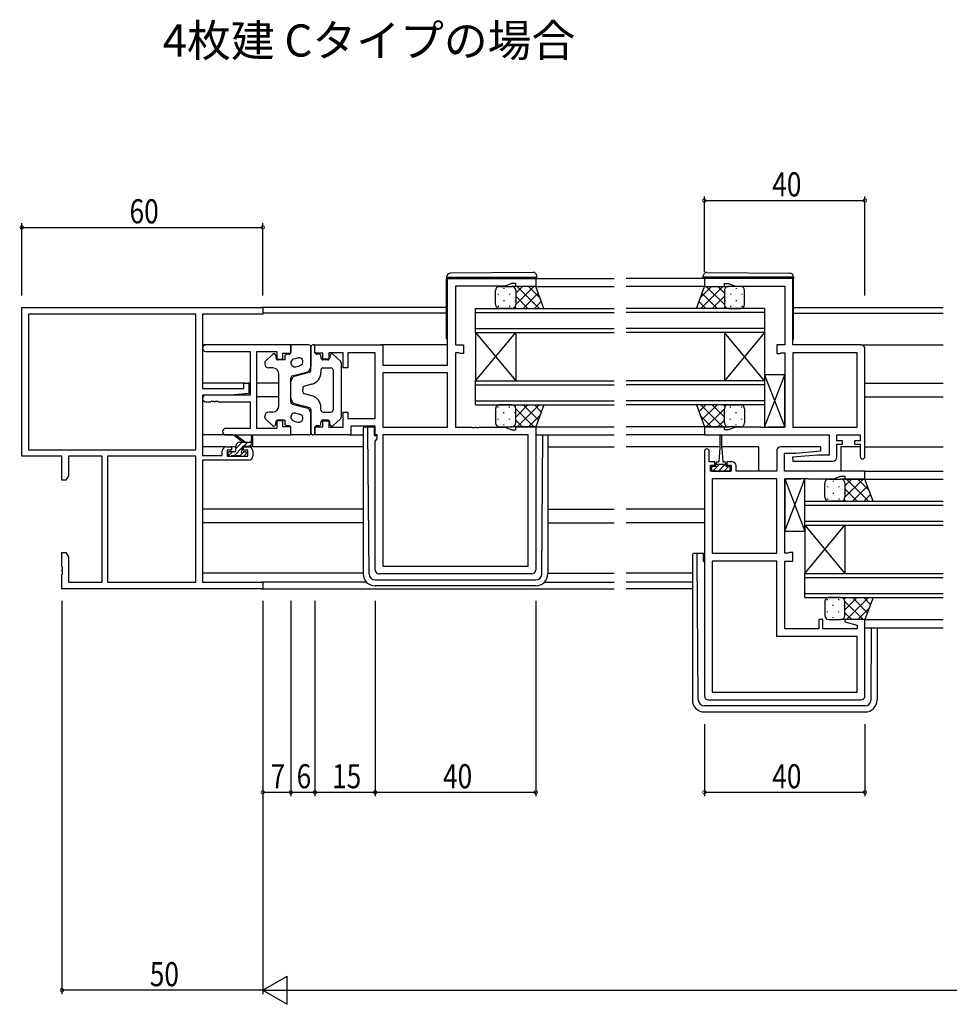
# Model space of a CAD drawing. Extents: x 0 to 1587, y 0 to 1128.
# Drawn here: x 807 to 1039, y 522 to 767 of the extents above; entities that cross this region are included whole.
import ezdxf

# ---------------------------------------------------------------- set-up
doc = ezdxf.new("R2010")
doc.units = 0
for name, color, linetype in [('USER1', 3, 'CONTINUOUS'), ('YKK_11', 7, 'CONTINUOUS'), ('YKK_12', 2, 'CONTINUOUS'), ('YKK_13', 4, 'CONTINUOUS'), ('YKK_D', 6, 'CONTINUOUS')]:
    doc.layers.add(name, color=color, linetype=linetype)
doc.styles.get("Standard").update_dxf_attribs({"font": 'ROMANS.SHX', "bigfont": 'EXTFONT.SHX'})

msp = doc.modelspace()

# ---------------------------------------------------------------- linework, layer by layer
at = {"layer": 'YKK_11', "color": 0, "linetype": 'ByBlock', "ltscale": 0.5}
for p, q in [((913.62, 702.72), (935.62, 702.72)), ((913.62, 681.12), (913.62, 702.72)), ((929.62, 701.42), (927.89, 700.79)), ((930.62, 701.42), (929.62, 701.42)), ((930.62, 700.72), (930.62, 701.42)), ((935.62, 702.72), (935.62, 700.72)), ((999.62, 702.72), (977.62, 702.72)), ((977.62, 702.72), (977.62, 700.72)), ((982.62, 701.42), (983.62, 701.42)), ((982.62, 700.72), (982.62, 701.42)), ((983.62, 701.42), (985.35, 700.79)), ((999.62, 686.12), (999.62, 702.72)), ((915.62, 700.79), (915.62, 686.12)), ((927.89, 700.79), (915.62, 700.79)), ((935.62, 700.72), (930.62, 700.72)), ((977.62, 700.72), (982.62, 700.72)), ((985.35, 700.79), (997.62, 700.79)), ((997.62, 700.79), (997.62, 686.12)), ((874.62, 686.12), (853.43, 686.12)), ((853.43, 684.49), (864.49, 684.49)), ((864.49, 684.49), (864.49, 673.62)), ((866.12, 684.49), (871.12, 684.49)), ((866.12, 665.35), (866.12, 684.49)), ((871.12, 684.49), (871.12, 682.62)), ((874.62, 684.12), (874.62, 686.12)), ((880.62, 686.12), (897.55, 686.12)), ((880.62, 684.12), (880.62, 686.12)), ((884.12, 684.19), (884.12, 682.62)), ((887.62, 684.19), (884.12, 684.19)), ((887.62, 680.42), (887.62, 684.19)), ((895.62, 684.19), (888.82, 684.19)), ((888.82, 684.19), (888.82, 680.42)), ((895.62, 667.85), (895.62, 684.19)), ((897.55, 686.12), (897.55, 681.12)), ((915.62, 686.12), (917.62, 686.12)), ((915.62, 684.19), (915.62, 665.65)), ((916.49, 684.19), (915.62, 684.19)), ((916.65, 684.1), (916.49, 684.19)), ((917.62, 686.12), (917.62, 684.02)), ((995.62, 686.12), (995.62, 684.02)), ((997.62, 686.12), (995.62, 686.12)), ((996.58, 684.1), (996.75, 684.19)), ((996.75, 684.19), (997.62, 684.19)), ((997.62, 684.19), (997.62, 665.65)), ((1016.62, 686.12), (999.62, 686.12)), ((999.62, 684.19), (999.62, 665.65)), ((999.62, 684.19), (999.62, 665.65)), ((1015.69, 684.19), (999.62, 684.19)), ((1015.69, 665.65), (1015.69, 684.19)), ((1017.62, 658.32), (1017.62, 685.12)), ((871.12, 682.62), (872.62, 682.62)), ((872.62, 684.12), (874.62, 684.12)), ((872.62, 682.62), (872.62, 684.12)), ((882.62, 684.12), (880.62, 684.12)), ((882.62, 682.62), (882.62, 684.12)), ((884.12, 682.62), (882.62, 682.62)), ((916.82, 684.02), (916.65, 684.1)), ((917.62, 684.02), (916.82, 684.02)), ((995.62, 684.02), (996.42, 684.02)), ((996.42, 684.02), (996.58, 684.1)), ((888.82, 680.42), (887.62, 680.42)), ((897.55, 681.12), (913.62, 681.12)), ((913.62, 679.19), (897.55, 679.19)), ((913.62, 679.19), (897.55, 679.19)), ((897.55, 679.19), (897.55, 665.65)), ((913.62, 665.65), (913.62, 679.19)), ((864.49, 673.62), (853.43, 673.62)), ((853.43, 671.99), (854.66, 671.99)), ((854.66, 671.99), (854.84, 672.11)), ((854.84, 672.11), (855.39, 672.11)), ((855.39, 672.11), (855.58, 671.99)), ((855.58, 671.99), (855.66, 671.99)), ((855.66, 671.99), (855.84, 672.11)), ((855.84, 672.11), (856.39, 672.11)), ((856.39, 672.11), (856.58, 671.99)), ((856.58, 671.99), (864.49, 671.99)), ((864.49, 671.99), (864.49, 665.35)), ((871.12, 667.22), (871.12, 665.35)), ((872.62, 667.22), (871.12, 667.22)), ((872.62, 665.72), (872.62, 667.22)), ((882.62, 667.22), (884.12, 667.22)), ((882.62, 665.72), (882.62, 667.22)), ((884.12, 667.22), (884.12, 665.65)), ((887.62, 669.42), (888.82, 669.42)), ((887.62, 665.65), (887.62, 669.42)), ((888.82, 669.42), (888.82, 667.85)), ((888.82, 667.85), (895.62, 667.85)), ((864.49, 665.35), (858.43, 665.35)), ((871.12, 665.35), (866.12, 665.35)), ((874.62, 665.72), (872.62, 665.72)), ((874.62, 663.72), (874.62, 665.72)), ((880.62, 663.72), (880.62, 665.72)), ((880.62, 665.72), (882.62, 665.72)), ((884.12, 665.65), (887.62, 665.65)), ((889.55, 665.92), (889.55, 663.72)), ((895.62, 665.92), (889.55, 665.92)), ((895.62, 663.72), (895.62, 665.92)), ((897.55, 665.65), (913.62, 665.65)), ((915.62, 665.65), (919.66, 665.65)), ((919.66, 665.65), (919.84, 665.53)), ((919.84, 665.53), (920.39, 665.53)), ((920.39, 665.53), (920.58, 665.65)), ((920.58, 665.65), (920.66, 665.65)), ((920.66, 665.65), (920.84, 665.53)), ((920.84, 665.53), (921.39, 665.53)), ((921.39, 665.53), (921.58, 665.65)), ((921.58, 665.65), (927.89, 665.65)), ((927.89, 665.65), (929.62, 665.02)), ((929.62, 665.02), (930.62, 665.02)), ((930.62, 665.72), (935.62, 665.72)), ((930.62, 665.02), (930.62, 665.72)), ((935.62, 665.72), (935.62, 630.12)), ((977.62, 665.72), (977.62, 663.72)), ((982.62, 665.72), (977.62, 665.72)), ((982.62, 665.02), (982.62, 665.72)), ((983.62, 665.02), (982.62, 665.02)), ((985.35, 665.65), (983.62, 665.02)), ((991.66, 665.65), (985.35, 665.65)), ((991.84, 665.53), (991.66, 665.65)), ((992.39, 665.53), (991.84, 665.53)), ((992.58, 665.65), (992.39, 665.53)), ((992.66, 665.65), (992.58, 665.65)), ((992.84, 665.53), (992.66, 665.65)), ((993.39, 665.53), (992.84, 665.53)), ((993.58, 665.65), (993.39, 665.53)), ((997.62, 665.65), (993.58, 665.65)), ((999.62, 665.65), (1015.69, 665.65)), ((858.43, 663.72), (874.62, 663.72)), ((889.55, 663.72), (880.62, 663.72)), ((896.15, 663.72), (895.62, 663.72)), ((895.62, 662.19), (896.15, 662.72)), ((895.62, 630.12), (895.62, 662.19)), ((896.15, 662.72), (896.15, 663.72)), ((933.69, 663.72), (897.55, 663.72)), ((933.69, 663.72), (897.55, 663.72)), ((897.55, 663.72), (897.55, 631.05)), ((933.69, 631.05), (933.69, 663.72)), ((977.62, 663.72), (1008.69, 663.72)), ((1008.69, 663.72), (1008.69, 658.72)), ((1010.62, 663.72), (1016.42, 663.72)), ((1010.62, 662.22), (1010.62, 663.72)), ((1012.02, 662.22), (1010.62, 662.22)), ((1012.02, 661.42), (1012.02, 662.22)), ((1015.02, 662.22), (1015.02, 661.42)), ((1016.42, 662.22), (1015.02, 662.22)), ((1016.42, 663.72), (1016.42, 662.22)), ((995.62, 659.72), (995.62, 654.72)), ((1006.6, 660.72), (996.62, 660.72)), ((1000.43, 659.22), (1006.64, 659.76)), ((1006.64, 659.76), (1006.6, 660.72)), ((1010.62, 661.42), (1012.02, 661.42)), ((1010.62, 658.22), (1010.62, 661.42)), ((1015.02, 661.42), (1016.42, 661.42)), ((1016.42, 661.42), (1016.42, 658.32)), ((977.62, 659.62), (977.62, 598.72)), ((978.82, 657.02), (978.82, 659.62)), ((997.55, 659.22), (1000.43, 659.22)), ((997.55, 654.72), (997.55, 659.22)), ((1005.81, 658.72), (999.6, 658.17)), ((999.6, 658.17), (999.64, 657.22)), ((999.64, 657.22), (1009.62, 657.22)), ((1008.69, 658.72), (1005.81, 658.72)), ((980.22, 657.02), (978.82, 657.02)), ((979.12, 656.22), (980.22, 656.22)), ((979.12, 654.72), (979.12, 656.22)), ((980.22, 656.22), (980.22, 657.02)), ((983.22, 657.02), (983.22, 656.22)), ((984.52, 657.02), (983.22, 657.02)), ((983.22, 656.22), (984.32, 656.22)), ((984.32, 656.22), (984.32, 654.72)), ((985.52, 654.72), (985.52, 656.02)), ((984.32, 654.72), (979.12, 654.72)), ((979.55, 652.79), (979.55, 634.25)), ((979.55, 652.79), (979.55, 634.25)), ((995.62, 652.79), (979.55, 652.79)), ((995.62, 654.72), (985.52, 654.72)), ((995.62, 634.25), (995.62, 652.79)), ((1017.62, 654.72), (997.55, 654.72)), ((997.62, 652.79), (1001.66, 652.79)), ((997.62, 634.25), (997.62, 652.79)), ((1001.66, 652.79), (1001.84, 652.91)), ((1001.84, 652.91), (1002.39, 652.91)), ((1002.39, 652.91), (1002.58, 652.79)), ((1002.58, 652.79), (1002.66, 652.79)), ((1002.66, 652.79), (1002.84, 652.91)), ((1002.84, 652.91), (1003.39, 652.91)), ((1003.39, 652.91), (1003.58, 652.79)), ((1003.58, 652.79), (1009.89, 652.79)), ((1009.89, 652.79), (1011.62, 653.42)), ((1011.62, 653.42), (1012.62, 653.42)), ((1012.62, 653.42), (1012.62, 652.72)), ((1012.62, 652.72), (1017.62, 652.72)), ((1017.62, 652.72), (1017.62, 654.72)), ((979.55, 634.25), (995.62, 634.25)), ((998.49, 634.25), (997.62, 634.25)), ((998.65, 634.33), (998.49, 634.25)), ((998.82, 634.42), (998.65, 634.33)), ((999.62, 634.42), (998.82, 634.42)), ((999.62, 632.32), (999.62, 634.42)), ((897.55, 631.05), (933.69, 631.05)), ((979.55, 632.32), (979.55, 599.65)), ((995.62, 632.32), (979.55, 632.32)), ((995.62, 613.52), (995.62, 632.32)), ((997.62, 615.45), (997.62, 632.32)), ((997.62, 632.32), (999.62, 632.32)), ((934.62, 629.12), (896.62, 629.12)), ((1006.12, 617.72), (1006.12, 615.45)), ((1007.12, 617.72), (1006.12, 617.72)), ((1007.12, 615.45), (1007.12, 617.72)), ((1012.66, 617.72), (1012.59, 617.2)), ((1012.59, 617.2), (1015.69, 616.37)), ((1017.62, 617.72), (1012.66, 617.72)), ((1015.69, 616.37), (1015.69, 615.45)), ((1017.62, 598.72), (1017.62, 617.72)), ((1015.69, 613.52), (995.62, 613.52)), ((1006.12, 615.45), (997.62, 615.45)), ((1015.69, 615.45), (1007.12, 615.45)), ((1015.69, 599.65), (1015.69, 613.52)), ((979.55, 599.65), (1015.69, 599.65)), ((979.55, 599.65), (1015.69, 599.65)), ((978.62, 597.72), (1016.62, 597.72))]:
    msp.add_line(p, q, dxfattribs=at)
at = {"layer": 'YKK_11', "color": 0, "linetype": 'ByBlock', "lineweight": -2}
for p, q in [((807.62, 658.42), (807.62, 695.42)), ((807.62, 695.42), (867.62, 695.42)), ((867.62, 695.42), (867.62, 693.79)), ((850.99, 693.79), (809.25, 693.79)), ((850.99, 693.79), (809.25, 693.79)), ((809.25, 693.79), (809.25, 660.05)), ((850.99, 660.05), (850.99, 693.79)), ((852.62, 693.79), (852.62, 675.32)), ((867.62, 693.79), (852.62, 693.79)), ((852.62, 675.32), (862.92, 675.32)), ((862.92, 676.62), (864.12, 676.62)), ((862.92, 675.32), (862.92, 676.62)), ((864.12, 676.62), (864.12, 674.01)), ((852.62, 673.62), (852.62, 658.62)), ((859.62, 673.62), (852.62, 673.62)), ((864.12, 674.01), (859.62, 673.62)), ((809.25, 660.05), (850.99, 660.05)), ((857.52, 658.62), (857.52, 659.72)), ((858.52, 660.72), (859.82, 660.72)), ((858.72, 659.92), (858.72, 658.42)), ((859.82, 659.92), (858.72, 659.92)), ((859.82, 660.72), (859.82, 659.92)), ((862.82, 660.72), (864.12, 660.72)), ((862.82, 659.92), (862.82, 660.72)), ((863.92, 659.92), (862.82, 659.92)), ((863.92, 658.42), (863.92, 659.92)), ((865.12, 659.72), (865.12, 658.42)), ((817.62, 658.42), (807.62, 658.42)), ((817.62, 652.42), (817.62, 658.42)), ((827.62, 658.42), (819.25, 658.42)), ((819.25, 658.42), (819.25, 653.51)), ((827.62, 627.05), (827.62, 658.42)), ((850.99, 658.42), (828.92, 658.42)), ((828.92, 658.42), (828.92, 627.05)), ((828.92, 658.42), (828.92, 627.05)), ((850.99, 627.05), (850.99, 658.42)), ((852.62, 658.62), (857.52, 658.62)), ((852.62, 657.42), (852.62, 627.05)), ((864.12, 657.42), (852.62, 657.42)), ((858.72, 658.42), (863.92, 658.42)), ((818.62, 652.42), (817.62, 652.42)), ((819.25, 653.51), (818.62, 652.42)), ((817.62, 634.42), (818.62, 634.42)), ((817.62, 630.88), (817.62, 634.42)), ((818.62, 634.42), (819.25, 633.33)), ((819.25, 633.33), (819.25, 627.05)), ((817.74, 630.69), (817.62, 630.88)), ((817.74, 630.14), (817.74, 630.69)), ((817.62, 629.96), (817.74, 630.14)), ((817.62, 629.88), (817.62, 629.96)), ((817.74, 629.69), (817.62, 629.88)), ((817.62, 628.96), (817.74, 629.14)), ((817.62, 625.42), (817.62, 628.96)), ((817.74, 629.14), (817.74, 629.69)), ((867.62, 625.42), (817.62, 625.42)), ((819.25, 627.05), (827.62, 627.05)), ((828.92, 627.05), (850.99, 627.05)), ((852.62, 627.05), (867.62, 627.05)), ((867.62, 627.05), (867.62, 625.42))]:
    msp.add_line(p, q, dxfattribs=at)
at = {"layer": 'YKK_11', "color": 0, "linetype": 'ByBlock', "ltscale": 0.5}
for centre, radius, start, end in [((853.43, 685.3), 0.815, 90, 270), ((1016.62, 685.12), 1, 0, 90), ((853.43, 672.8), 0.815, 90, 270), ((858.43, 664.53), 0.815, 90, 270), ((978.22, 659.62), 0.6, 360, 180), ((996.62, 659.72), 1, 90, 180), ((1009.62, 658.22), 1, 270, 360), ((1017.02, 658.32), 0.6, 180, 0), ((984.52, 656.02), 1, 0, 90), ((896.62, 630.12), 1, 180, 270), ((934.62, 630.12), 1, 270, 360), ((978.62, 598.72), 1, 180, 270), ((1016.62, 598.72), 1, 270, 360)]:
    msp.add_arc(centre, radius, start, end, dxfattribs=at)
at = {"layer": 'YKK_11', "color": 0, "linetype": 'ByBlock', "lineweight": -2}
for centre, start, end in [((858.52, 659.72), 90, 180), ((864.12, 659.72), 0, 90), ((864.12, 658.42), 270, 360)]:
    msp.add_arc(centre, 1, start, end, dxfattribs=at)
at = {"layer": 'YKK_12'}
for p, q in [((935.32, 702.72), (955.12, 702.72)), ((977.92, 702.72), (958.12, 702.72)), ((935.62, 700.72), (955.12, 700.72)), ((977.62, 700.72), (958.12, 700.72)), ((913.42, 695.42), (867.32, 695.42)), ((913.42, 694.02), (867.61, 694.02)), ((999.82, 695.42), (1037.12, 695.42)), ((999.82, 694.02), (1037.12, 694.02)), ((853.43, 686.12), (852.62, 686.12)), ((913.62, 686.12), (897.05, 686.12)), ((1016.62, 686.12), (1037.12, 686.12)), ((863.22, 676.62), (852.62, 676.62)), ((864.49, 676.62), (863.82, 676.62)), ((871.62, 676.62), (866.12, 676.62)), ((1017.62, 676.62), (1037.12, 676.62)), ((852.73, 673.22), (852.62, 673.22)), ((871.62, 673.22), (866.12, 673.22)), ((1017.62, 673.22), (1037.12, 673.22)), ((935.62, 665.72), (955.12, 665.72)), ((978.11, 665.72), (958.12, 665.72)), ((935.62, 663.72), (955.12, 663.72)), ((977.92, 663.72), (958.12, 663.72)), ((858.52, 660.72), (852.62, 660.72)), ((860.92, 660.72), (859.52, 660.72)), ((863.12, 660.72), (862.54, 660.72)), ((892.62, 660.72), (864.12, 660.72)), ((938.62, 660.72), (955.12, 660.72)), ((981.47, 660.72), (958.12, 660.72)), ((991.12, 660.72), (981.97, 660.72)), ((991.12, 660.72), (991.12, 654.72)), ((1011.62, 660.72), (1011.62, 654.72)), ((1016.42, 660.72), (1011.62, 660.72)), ((1017.62, 660.72), (1037.12, 660.72)), ((1017.32, 654.72), (1037.12, 654.72)), ((1017.62, 652.72), (1037.12, 652.72)), ((892.62, 645.22), (852.62, 645.22)), ((938.62, 645.22), (955.12, 645.22)), ((977.62, 645.22), (958.12, 645.22)), ((892.62, 641.82), (852.62, 641.82)), ((938.62, 641.82), (955.12, 641.82)), ((977.62, 641.82), (958.12, 641.82)), ((892.62, 629.32), (852.62, 629.32)), ((938.62, 629.32), (955.12, 629.32)), ((974.62, 629.32), (958.12, 629.32)), ((893.45, 627.05), (867.32, 627.05)), ((867.32, 625.42), (955.12, 625.42)), ((937.79, 627.05), (955.12, 627.05)), ((974.62, 627.05), (958.12, 627.05)), ((974.62, 625.42), (958.12, 625.42)), ((1017.62, 617.72), (1037.12, 617.72)), ((1017.62, 615.72), (1037.12, 615.72))]:
    msp.add_line(p, q, dxfattribs=at)
at = {"layer": 'YKK_12', "linetype": 'Continuous'}
for p, q in [((920.62, 695.22), (955.12, 695.22)), ((920.62, 689.22), (920.62, 695.22)), ((920.62, 694.22), (955.12, 694.22)), ((992.62, 695.22), (958.12, 695.22)), ((992.62, 694.22), (958.12, 694.22)), ((992.62, 695.22), (992.62, 689.22)), ((920.62, 690.22), (955.12, 690.22)), ((920.62, 689.22), (920.62, 677.22)), ((920.62, 689.22), (930.62, 677.22)), ((920.62, 677.22), (930.62, 689.22)), ((920.62, 689.22), (955.12, 689.22)), ((930.62, 689.22), (930.62, 677.22)), ((992.62, 690.22), (958.12, 690.22)), ((992.62, 689.22), (958.12, 689.22)), ((982.62, 689.22), (982.62, 677.22)), ((992.62, 689.22), (982.62, 677.22)), ((992.62, 677.22), (982.62, 689.22)), ((992.62, 689.22), (992.62, 677.22)), ((920.62, 677.22), (955.12, 677.22)), ((920.62, 671.22), (920.62, 677.22)), ((992.62, 677.22), (958.12, 677.22)), ((992.62, 677.22), (992.62, 671.22)), ((920.62, 676.22), (955.12, 676.22)), ((992.62, 676.22), (958.12, 676.22)), ((920.62, 672.22), (955.12, 672.22)), ((992.62, 672.22), (958.12, 672.22)), ((920.62, 671.22), (955.12, 671.22)), ((992.62, 671.22), (958.12, 671.22)), ((1002.62, 647.22), (1037.12, 647.22)), ((1002.62, 641.22), (1002.62, 647.22)), ((1002.62, 646.22), (1037.12, 646.22)), ((1002.62, 642.22), (1037.12, 642.22)), ((1002.62, 641.22), (1037.12, 641.22)), ((1002.62, 641.22), (1002.62, 629.22)), ((1002.62, 641.22), (1012.62, 629.22)), ((1002.62, 629.22), (1012.62, 641.22)), ((1012.62, 641.22), (1012.62, 629.22)), ((1002.62, 629.22), (1037.12, 629.22)), ((1002.62, 623.22), (1002.62, 629.22)), ((1002.62, 628.22), (1037.12, 628.22)), ((1002.62, 624.22), (1037.12, 624.22)), ((1002.62, 623.22), (1037.12, 623.22))]:
    msp.add_line(p, q, dxfattribs=at)
at = {"layer": 'YKK_13'}
for p, q in [((934.91, 704.21), (914.41, 704.03)), ((978.33, 704.21), (998.83, 704.03)), ((913.42, 703.03), (913.42, 703.02)), ((913.42, 703.02), (913.91, 703.02)), ((913.42, 703.02), (913.42, 702.72)), ((913.42, 687.72), (913.42, 702.72)), ((913.91, 703.02), (935.41, 703.02)), ((935.41, 703.02), (935.92, 703.02)), ((935.92, 703.02), (935.92, 703.21)), ((935.92, 702.72), (935.92, 703.02)), ((977.32, 703.02), (977.32, 703.21)), ((977.82, 703.02), (977.32, 703.02)), ((977.32, 702.72), (977.32, 703.02)), ((999.32, 703.02), (977.82, 703.02)), ((999.82, 703.02), (999.32, 703.02)), ((999.82, 703.03), (999.82, 703.02)), ((999.82, 703.02), (999.82, 702.72)), ((999.82, 687.72), (999.82, 702.72)), ((925.62, 696.22), (925.62, 699.72)), ((926.28, 698.88), (926.28, 698.68)), ((926.62, 700.72), (929.62, 700.72)), ((927.7, 700.3), (927.7, 700.1)), ((929.11, 698.88), (929.11, 698.68)), ((935.62, 700.72), (929.62, 700.72)), ((930.53, 700.13), (930.53, 700.1)), ((930.62, 696.2), (935.14, 700.72)), ((930.62, 699.03), (932.31, 700.72)), ((930.62, 699.72), (930.62, 696.22)), ((930.62, 699.72), (930.62, 696.22)), ((930.99, 700.72), (936.49, 695.22)), ((932.47, 695.22), (936.24, 699)), ((933.81, 700.72), (936.65, 697.88)), ((937.62, 695.22), (935.62, 700.72)), ((975.62, 695.22), (977.62, 700.72)), ((979.42, 700.72), (976.59, 697.88)), ((982.25, 700.72), (976.75, 695.22)), ((980.77, 695.22), (976.99, 699)), ((977.62, 700.72), (983.62, 700.72)), ((982.62, 696.2), (978.1, 700.72)), ((982.62, 699.03), (980.93, 700.72)), ((982.62, 699.72), (982.62, 696.22)), ((982.62, 699.72), (982.62, 696.22)), ((982.71, 700.13), (982.71, 700.1)), ((986.62, 700.72), (983.62, 700.72)), ((984.12, 698.88), (984.12, 698.68)), ((985.54, 700.3), (985.54, 700.1)), ((986.95, 698.88), (986.95, 698.68)), ((987.62, 696.22), (987.62, 699.72)), ((927.7, 697.27), (927.7, 697.07)), ((930.53, 697.27), (930.53, 697.07)), ((930.62, 698.26), (933.66, 695.22)), ((935.3, 695.22), (937, 696.92)), ((977.94, 695.22), (976.24, 696.92)), ((982.62, 698.26), (979.58, 695.22)), ((982.71, 697.27), (982.71, 697.07)), ((985.54, 697.27), (985.54, 697.07)), ((926.28, 695.85), (926.28, 695.65)), ((929.62, 695.22), (926.62, 695.22)), ((929.11, 695.85), (929.11, 695.65)), ((929.62, 695.22), (937.62, 695.22)), ((929.64, 695.22), (929.64, 695.22)), ((930.42, 695.62), (930.83, 695.22)), ((983.62, 695.22), (975.62, 695.22)), ((982.81, 695.62), (982.41, 695.22)), ((983.6, 695.22), (983.6, 695.22)), ((983.62, 695.22), (986.62, 695.22)), ((984.12, 695.85), (984.12, 695.65)), ((986.95, 695.85), (986.95, 695.65)), ((879.12, 686.12), (874.62, 686.12)), ((874.62, 686.12), (874.62, 684.32)), ((879.62, 679.8), (879.62, 685.62)), ((879.62, 685.62), (879.62, 680.78)), ((880.62, 686.12), (880.12, 686.12)), ((880.62, 684.32), (880.62, 686.12)), ((868.27, 682.07), (870.07, 683.78)), ((870.92, 683.42), (870.92, 682.92)), ((873.12, 682.42), (871.42, 682.42)), ((873.12, 683.32), (873.12, 682.42)), ((874.12, 683.82), (873.62, 683.82)), ((875.37, 682.65), (876.37, 682.91)), ((881.62, 683.82), (881.12, 683.82)), ((882.12, 683.32), (882.12, 682.92)), ((883.82, 682.42), (882.62, 682.42)), ((884.32, 683.42), (884.32, 682.92)), ((886.96, 682.07), (885.16, 683.78)), ((868.12, 681.7), (868.12, 681.42)), ((870.12, 680.42), (869.12, 680.42)), ((874.99, 678.42), (878.5, 679.33)), ((875.74, 678.41), (879.24, 679.32)), ((875.87, 680.71), (876.87, 680.97)), ((882.12, 679.92), (882.12, 679.29)), ((882.62, 680.42), (884.62, 680.42)), ((885.12, 679.92), (885.12, 669.92)), ((887.12, 681.7), (887.12, 668.13)), ((871.62, 670.92), (871.62, 678.92)), ((874.62, 671.9), (874.62, 677.93)), ((874.62, 672.88), (874.62, 676.96)), ((997.62, 678.65), (992.62, 678.65)), ((992.62, 665.65), (997.62, 678.65)), ((992.62, 678.65), (997.62, 665.65)), ((992.62, 678.65), (992.62, 665.65)), ((997.62, 665.65), (997.62, 678.65)), ((877.62, 675.41), (877.62, 674.92)), ((877.62, 674.42), (877.62, 674.92)), ((879.87, 676.38), (877.99, 675.9)), ((879.87, 673.45), (877.99, 673.94)), ((874.99, 671.42), (878.5, 670.51)), ((875.74, 671.43), (879.24, 670.52)), ((879.62, 670.03), (879.62, 664.22)), ((882.12, 669.92), (882.12, 670.55)), ((925.62, 670.22), (925.62, 666.72)), ((926.28, 670.58), (926.28, 670.78)), ((929.62, 671.22), (926.62, 671.22)), ((929.11, 670.58), (929.11, 670.78)), ((929.62, 671.22), (937.62, 671.22)), ((929.64, 671.22), (929.64, 671.22)), ((930.42, 670.81), (930.83, 671.22)), ((930.62, 668.18), (933.66, 671.22)), ((930.62, 670.24), (935.14, 665.72)), ((930.62, 666.72), (930.62, 670.22)), ((930.62, 666.72), (930.62, 670.22)), ((930.99, 665.72), (936.49, 671.22)), ((932.47, 671.22), (936.24, 667.44)), ((935.3, 671.22), (937, 669.51)), ((937.62, 671.22), (935.62, 665.72)), ((983.62, 671.22), (975.62, 671.22)), ((975.62, 671.22), (977.62, 665.72)), ((977.94, 671.22), (976.24, 669.51)), ((982.25, 665.72), (976.75, 671.22)), ((980.77, 671.22), (976.99, 667.44)), ((982.62, 670.24), (978.1, 665.72)), ((982.62, 668.18), (979.58, 671.22)), ((982.81, 670.81), (982.41, 671.22)), ((982.62, 666.72), (982.62, 670.22)), ((982.62, 666.72), (982.62, 670.22)), ((983.6, 671.22), (983.6, 671.22)), ((983.62, 671.22), (986.62, 671.22)), ((984.12, 670.58), (984.12, 670.78)), ((986.95, 670.58), (986.95, 670.76)), ((987.62, 670.22), (987.62, 666.72)), ((868.12, 668.13), (868.12, 668.42)), ((868.27, 667.77), (870.07, 666.06)), ((870.12, 669.42), (869.12, 669.42)), ((873.12, 667.42), (871.42, 667.42)), ((873.12, 667.42), (873.12, 666.52)), ((875.37, 667.19), (876.37, 666.93)), ((875.87, 669.13), (876.87, 668.87)), ((879.62, 664.22), (879.62, 669.06)), ((882.62, 669.42), (884.62, 669.42)), ((883.82, 667.42), (882.62, 667.42)), ((886.96, 667.77), (885.16, 666.06)), ((926.28, 667.55), (926.28, 667.75)), ((927.7, 669.17), (927.7, 669.37)), ((929.11, 667.55), (929.11, 667.75)), ((930.53, 669.17), (930.53, 669.37)), ((930.62, 667.41), (932.31, 665.72)), ((933.81, 665.72), (936.65, 668.55)), ((979.42, 665.72), (976.59, 668.55)), ((982.62, 667.41), (980.93, 665.72)), ((982.71, 669.17), (982.71, 669.37)), ((984.12, 667.55), (984.12, 667.75)), ((985.54, 669.17), (985.54, 669.37)), ((986.95, 667.55), (986.95, 667.75)), ((870.92, 666.42), (870.92, 666.92)), ((874.12, 666.02), (873.62, 666.02)), ((874.62, 663.72), (874.62, 665.52)), ((880.62, 665.52), (880.62, 663.72)), ((881.62, 666.02), (881.12, 666.02)), ((882.12, 666.52), (882.12, 666.92)), ((884.32, 666.42), (884.32, 666.92)), ((892.62, 665.32), (892.62, 664.62)), ((892.62, 664.62), (892.62, 629.12)), ((893.82, 665.62), (892.92, 665.62)), ((893.83, 664.62), (893.82, 665.62)), ((894.12, 665.62), (893.82, 665.62)), ((894.11, 629.11), (893.83, 664.62)), ((895.42, 665.62), (894.12, 665.62)), ((895.42, 663.62), (895.42, 665.62)), ((926.62, 665.72), (929.62, 665.72)), ((927.7, 666.14), (927.7, 666.34)), ((935.62, 665.72), (929.62, 665.72)), ((930.53, 666.3), (930.53, 666.34)), ((977.62, 665.72), (983.62, 665.72)), ((982.71, 666.3), (982.71, 666.34)), ((986.62, 665.72), (983.62, 665.72)), ((985.54, 666.14), (985.54, 666.34)), ((992.62, 665.65), (997.62, 665.65)), ((860.19, 663.72), (852.62, 663.72)), ((862.62, 661.92), (860.8, 663.32)), ((863.22, 661.92), (861, 663.6)), ((864.82, 663.04), (864.62, 661.92)), ((865.12, 661.22), (865.12, 663.22)), ((879.12, 663.72), (874.62, 663.72)), ((880.62, 663.72), (880.12, 663.72)), ((889.25, 663.72), (892.62, 663.72)), ((895.42, 663.62), (896.12, 663.62)), ((935.82, 663.62), (935.62, 663.62)), ((935.82, 663.62), (935.82, 663.72)), ((937.13, 629.11), (937.4, 663.72)), ((938.62, 663.72), (938.62, 629.12)), ((981.47, 663.47), (981.47, 660.52)), ((981.97, 660.52), (981.97, 663.47)), ((860.59, 658.62), (862.52, 660.55)), ((860.92, 660.36), (862.47, 661.92)), ((860.92, 659.82), (860.92, 660.92)), ((861.92, 661.92), (865.12, 661.92)), ((862.52, 659.98), (862.52, 660.62)), ((862.82, 660.92), (864.82, 660.92)), ((862.89, 660.92), (863.89, 661.92)), ((864.3, 660.92), (865.12, 661.73)), ((981.47, 660.52), (981.22, 657.02)), ((981.97, 660.52), (982.22, 657.02)), ((858.92, 659.22), (858.92, 658.72)), ((859.04, 658.48), (860.07, 659.52)), ((860.62, 659.52), (859.22, 659.52)), ((859.22, 658.42), (859.72, 658.42)), ((859.92, 658.62), (862.02, 658.62)), ((862, 658.62), (862.89, 659.5)), ((862.22, 658.42), (862.82, 658.42)), ((863.32, 659.52), (862.98, 659.52)), ((863.03, 658.51), (863.53, 659.01)), ((979.42, 655.82), (979.42, 654.72)), ((980.47, 655.82), (979.42, 655.82)), ((979.72, 654.72), (981.32, 656.32)), ((980.47, 655.82), (980.47, 656.62)), ((982.97, 656.32), (980.47, 656.32)), ((980.87, 657.02), (981.22, 657.02)), ((981.14, 654.72), (982.74, 656.32)), ((982.22, 657.02), (982.57, 657.02)), ((982.55, 654.72), (983.65, 655.82)), ((982.97, 656.62), (982.97, 655.82)), ((984.02, 655.82), (982.97, 655.82)), ((983.97, 654.72), (984.02, 654.77)), ((984.02, 654.72), (984.02, 655.82)), ((979.42, 654.72), (984.02, 654.72)), ((1002.62, 652.79), (997.62, 652.79)), ((997.62, 639.79), (1002.62, 652.79)), ((997.62, 652.79), (1002.62, 639.79)), ((997.62, 652.79), (997.62, 639.79)), ((1002.62, 639.79), (1002.62, 652.79)), ((1008.62, 652.72), (1011.62, 652.72)), ((1009.7, 652.3), (1009.7, 652.1)), ((1017.62, 652.72), (1011.62, 652.72)), ((1012.62, 648.2), (1017.14, 652.72)), ((1012.62, 651.03), (1014.31, 652.72)), ((1012.99, 652.72), (1018.49, 647.22)), ((1015.81, 652.72), (1018.65, 649.88)), ((1019.62, 647.22), (1017.62, 652.72)), ((1007.62, 648.22), (1007.62, 651.72)), ((1008.28, 650.88), (1008.28, 650.68)), ((1011.11, 650.88), (1011.11, 650.68)), ((1012.53, 652.13), (1012.53, 652.1)), ((1012.62, 651.72), (1012.62, 648.22)), ((1012.62, 651.72), (1012.62, 648.22)), ((1012.62, 650.26), (1015.66, 647.22)), ((1014.47, 647.22), (1018.24, 651)), ((1008.28, 647.85), (1008.28, 647.65)), ((1009.7, 649.27), (1009.7, 649.07)), ((1011.11, 647.85), (1011.11, 647.65)), ((1012.42, 647.62), (1012.83, 647.22)), ((1012.53, 649.27), (1012.53, 649.07)), ((1017.3, 647.22), (1019, 648.92)), ((1011.62, 647.22), (1008.62, 647.22)), ((1011.62, 647.22), (1019.62, 647.22)), ((1011.64, 647.22), (1011.64, 647.22)), ((997.62, 639.79), (1002.62, 639.79)), ((974.62, 633.92), (974.62, 633.22)), ((974.62, 633.22), (974.62, 597.72)), ((975.82, 634.22), (974.92, 634.22)), ((975.83, 633.22), (975.82, 634.22)), ((976.12, 634.22), (975.82, 634.22)), ((976.11, 597.71), (975.83, 633.22)), ((977.42, 634.22), (976.12, 634.22)), ((977.42, 632.22), (977.42, 634.22)), ((977.42, 632.22), (977.62, 632.22)), ((895.61, 627.62), (935.63, 627.62)), ((935.62, 626.12), (895.62, 626.12)), ((1011.62, 623.22), (1008.62, 623.22)), ((1011.62, 623.22), (1019.62, 623.22)), ((1011.64, 623.22), (1011.64, 623.22)), ((1012.42, 622.81), (1012.83, 623.22)), ((1012.62, 620.18), (1015.66, 623.22)), ((1012.99, 617.72), (1018.49, 623.22)), ((1014.47, 623.22), (1018.24, 619.44)), ((1017.3, 623.22), (1019, 621.51)), ((1019.62, 623.22), (1017.62, 617.72)), ((1007.62, 622.22), (1007.62, 618.72)), ((1008.28, 622.58), (1008.28, 622.78)), ((1009.7, 621.17), (1009.7, 621.37)), ((1011.11, 622.58), (1011.11, 622.78)), ((1012.53, 621.17), (1012.53, 621.37)), ((1012.62, 622.24), (1017.14, 617.72)), ((1012.62, 618.72), (1012.62, 622.22)), ((1012.62, 618.72), (1012.62, 622.22)), ((1015.81, 617.72), (1018.65, 620.55)), ((1008.28, 619.55), (1008.28, 619.75)), ((1009.7, 618.14), (1009.7, 618.34)), ((1011.11, 619.55), (1011.11, 619.75)), ((1012.53, 618.3), (1012.53, 618.34)), ((1012.62, 619.41), (1014.31, 617.72)), ((1008.62, 617.72), (1011.62, 617.72)), ((1017.62, 617.72), (1011.62, 617.72)), ((1019.13, 597.71), (1019.27, 615.72)), ((1020.62, 615.72), (1020.62, 597.72)), ((1017.63, 596.22), (977.61, 596.22)), ((977.62, 594.72), (1017.62, 594.72))]:
    msp.add_line(p, q, dxfattribs=at)
for centre, radius, start, end in [((914.42, 703.03), 1, 90.5, 180), ((934.92, 703.21), 1, 0, 90.5), ((978.32, 703.21), 1, 89.5, 180), ((998.82, 703.03), 1, 0, 89.5), ((926.62, 699.72), 1, 89.9999, 179.9999), ((929.62, 699.72), 1, 359.9999, 89.9999), ((929.62, 699.72), 1, 359.9999, 89.9999), ((983.62, 699.72), 1, 90.0001, 180.0001), ((983.62, 699.72), 1, 90.0001, 180.0001), ((986.62, 699.72), 1, 0.0001, 90.0001), ((926.62, 696.22), 1, 179.9999, 269.9999), ((929.62, 696.22), 1, 269.9999, 359.9999), ((929.62, 696.22), 1, 269.9999, 359.9999), ((983.62, 696.22), 1, 180.0001, 270.0001), ((983.62, 696.22), 1, 180.0001, 270.0001), ((986.62, 696.22), 1, 270.0001, 0.0001), ((913.92, 687.72), 0.5, 180, 233.1302), ((999.32, 687.72), 0.5, 306.8698, 0), ((874.12, 684.32), 0.5, 270, 0), ((879.12, 685.62), 0.5, 0, 90), ((880.12, 685.62), 0.5, 90, 180), ((881.12, 684.32), 0.5, 180, 270), ((868.62, 681.7), 0.5, 133.6028, 180), ((870.42, 683.42), 0.5, 0, 133.6028), ((871.42, 682.92), 0.5, 180, 270), ((873.62, 683.32), 0.5, 90, 180), ((875.62, 681.68), 1, 104.5742, 284.5742), ((876.62, 681.94), 1, 284.5742, 104.5742), ((881.62, 683.32), 0.5, 0, 90), ((882.62, 682.92), 0.5, 180, 270), ((883.82, 682.92), 0.5, 270, 0), ((884.82, 683.42), 0.5, 46.3972, 180), ((886.62, 681.7), 0.5, 0, 46.3972), ((869.12, 681.42), 1, 180, 270), ((870.12, 678.92), 1.5, 0, 90), ((878.12, 680.78), 1.5, 284.5742, 0), ((879.12, 679.8), 0.5, 284.5742, 0), ((879.12, 679.29), 3, 284.5742, 0), ((882.62, 679.92), 0.5, 90, 180), ((884.62, 679.92), 0.5, 0, 90), ((875.12, 677.93), 0.5, 104.5742, 180), ((876.12, 676.96), 1.5, 104.5742, 180), ((878.12, 675.41), 0.5, 104.5742, 180), ((878.12, 674.42), 0.5, 180, 255.4258), ((876.12, 672.88), 1.5, 180, 255.4258), ((875.12, 671.9), 0.5, 180, 255.4258), ((879.12, 670.55), 3, 0, 75.4258), ((870.12, 670.92), 1.5, 270, 0), ((878.12, 669.06), 1.5, 0, 75.4258), ((879.12, 670.03), 0.5, 0, 75.4258), ((882.62, 669.92), 0.5, 180, 270), ((884.62, 669.92), 0.5, 270, 0), ((926.62, 670.22), 1, 90.0001, 180.0001), ((929.62, 670.22), 1, 0.0001, 90.0001), ((929.62, 670.22), 1, 0.0001, 90.0001), ((983.62, 670.22), 1, 89.9999, 179.9999), ((983.62, 670.22), 1, 89.9999, 179.9999), ((986.62, 670.22), 1, 359.9999, 89.9999), ((869.12, 668.42), 1, 90, 180), ((868.62, 668.13), 0.5, 180, 226.3972), ((871.42, 666.92), 0.5, 90, 180), ((875.62, 668.16), 1, 75.4258, 255.4258), ((876.62, 667.9), 1, 255.4258, 75.4258), ((882.62, 666.92), 0.5, 90, 180), ((883.82, 666.92), 0.5, 0, 90), ((886.62, 668.13), 0.5, 313.6028, 0), ((870.42, 666.42), 0.5, 226.3972, 0), ((873.62, 666.52), 0.5, 180, 270), ((874.12, 665.52), 0.5, 0, 90), ((881.12, 665.52), 0.5, 90, 180), ((881.62, 666.52), 0.5, 270, 0), ((884.82, 666.42), 0.5, 180, 313.6028), ((892.92, 665.32), 0.3, 90, 180), ((926.62, 666.72), 1, 180.0001, 270.0001), ((929.62, 666.72), 1, 270.0001, 0.0001), ((929.62, 666.72), 1, 270.0001, 0.0001), ((983.62, 666.72), 1, 179.9999, 269.9999), ((983.62, 666.72), 1, 179.9999, 269.9999), ((986.62, 666.72), 1, 269.9999, 359.9999), ((860.82, 663.52), 0.2, 24.4171, 264.4171), ((864.92, 663.22), 0.2, 360, 240), ((879.12, 664.22), 0.5, 270, 0), ((880.12, 664.22), 0.5, 180, 270), ((981.72, 663.47), 0.25, 0, 180), ((860.62, 659.82), 0.3, 270, 360), ((861.92, 660.92), 1, 90, 180), ((862.52, 659.52), 0.25, 123.0557, 326.9443), ((862.22, 659.98), 0.3, 303.0557, 360), ((862.82, 660.62), 0.3, 90, 180), ((864.82, 661.22), 0.3, 270, 360), ((859.22, 659.22), 0.3, 90, 180), ((859.22, 658.72), 0.3, 180, 270), ((859.72, 658.62), 0.2, 270, 360), ((862.22, 658.62), 0.2, 180, 270), ((862.98, 659.22), 0.3, 90, 146.9443), ((862.82, 658.72), 0.3, 270, 315), ((863.32, 659.22), 0.3, 315, 90), ((980.87, 656.62), 0.4, 90, 180), ((982.57, 656.62), 0.4, 0, 90), ((1008.62, 651.72), 1, 89.9999, 179.9999), ((1011.62, 651.72), 1, 359.9999, 89.9999), ((1011.62, 651.72), 1, 359.9999, 89.9999), ((1008.62, 648.22), 1, 179.9999, 269.9999), ((1011.62, 648.22), 1, 269.9999, 359.9999), ((1011.62, 648.22), 1, 269.9999, 359.9999), ((974.92, 633.92), 0.3, 90, 180), ((895.62, 629.12), 3, 180, 270), ((895.61, 629.12), 1.5, 180.4523, 270), ((935.62, 629.12), 3, 270, 0), ((935.63, 629.12), 1.5, 270, 359.5477), ((1008.62, 622.22), 1, 90.0001, 180.0001), ((1011.62, 622.22), 1, 0.0001, 90.0001), ((1011.62, 622.22), 1, 0.0001, 90.0001), ((1008.62, 618.72), 1, 180.0001, 270.0001), ((1011.62, 618.72), 1, 270.0001, 0.0001), ((1011.62, 618.72), 1, 270.0001, 0.0001), ((977.62, 597.72), 3, 180, 270), ((977.61, 597.72), 1.5, 180.4523, 270), ((1017.62, 597.72), 3, 270, 0), ((1017.63, 597.72), 1.5, 270, 359.5477)]:
    msp.add_arc(centre, radius, start, end, dxfattribs=at)
at = {"layer": 'YKK_D'}
for p, q in [((977.62, 704.32), (977.62, 723.12)), ((977.62, 722.12), (1017.62, 722.12)), ((1017.62, 698.42), (1017.62, 723.12)), ((807.62, 698.42), (807.62, 716.42)), ((867.62, 698.42), (867.62, 716.42)), ((807.62, 715.42), (867.62, 715.42)), ((817.62, 622.42), (817.62, 524.42)), ((867.62, 622.42), (867.62, 573.72)), ((867.62, 622.42), (867.62, 524.42)), ((867.62, 622.42), (867.62, 524.42)), ((874.62, 622.42), (874.62, 573.72)), ((874.62, 622.42), (874.62, 573.72)), ((880.62, 622.42), (880.62, 573.72)), ((880.62, 622.42), (880.62, 573.72)), ((895.62, 622.42), (895.62, 573.72)), ((895.62, 622.42), (895.62, 573.72)), ((935.62, 622.42), (935.62, 573.72)), ((977.62, 591.72), (977.62, 573.72)), ((1017.62, 591.72), (1017.62, 573.72)), ((867.62, 574.72), (874.62, 574.72)), ((874.62, 574.72), (880.62, 574.72)), ((880.62, 574.72), (895.62, 574.72)), ((895.62, 574.72), (935.62, 574.72)), ((977.62, 574.72), (1017.62, 574.72)), ((867.62, 525.42), (817.62, 525.42)), ((874.62, 525.42), (1360.62, 525.42))]:
    msp.add_line(p, q, dxfattribs=at)
at = {"layer": 'YKK_D', "lineweight": -2}
for p, q in [((867.62, 525.42), (873.68, 528.92)), ((873.68, 521.92), (873.68, 528.92)), ((867.62, 525.42), (879.74, 525.42)), ((867.62, 525.42), (873.68, 521.92))]:
    msp.add_line(p, q, dxfattribs=at)
at = {"layer": 'YKK_D', "linetype": 'ByBlock', "const_width": 0.85}
for points in [[(977.72, 722.12, 1), (977.51, 722.12, 1)], [(1017.51, 722.12, 1), (1017.72, 722.12, 1)], [(807.72, 715.42, 1), (807.51, 715.42, 1)], [(867.51, 715.42, 1), (867.72, 715.42, 1)], [(867.72, 574.72, 1), (867.51, 574.72, 1)], [(874.51, 574.72, 1), (874.72, 574.72, 1)], [(874.72, 574.72, 1), (874.51, 574.72, 1)], [(880.72, 574.72, 1), (880.51, 574.72, 1)], [(880.51, 574.72, 1), (880.72, 574.72, 1)], [(895.72, 574.72, 1), (895.51, 574.72, 1)], [(895.51, 574.72, 1), (895.72, 574.72, 1)], [(935.51, 574.72, 1), (935.72, 574.72, 1)], [(977.72, 574.72, 1), (977.51, 574.72, 1)], [(1017.51, 574.72, 1), (1017.72, 574.72, 1)], [(817.72, 525.42, 1), (817.51, 525.42, 1)]]:
    msp.add_lwpolyline(points, format="xyb", close=True, dxfattribs=at)

# ---------------------------------------------------------------- texts
at = {"layer": 'USER1', "color": 3}
msp.add_text('4枚建 Cタイプの場合', height=8, dxfattribs=at).set_placement((842.69, 757.96))
at = {"layer": 'YKK_D', "width": 0.8}
for s, p in [('40', (994.52, 723.12)), ('60', (834.45, 716.42)), ('7', (869.57, 575.72)), ('6', (876.06, 575.72)), ('15', (884.88, 575.72)), ('40', (912.52, 575.72)), ('40', (994.52, 575.72)), ('50', (839.49, 526.42))]:
    msp.add_text(s, height=6, dxfattribs=at).set_placement(p)

doc.saveas('drawing.dxf')
